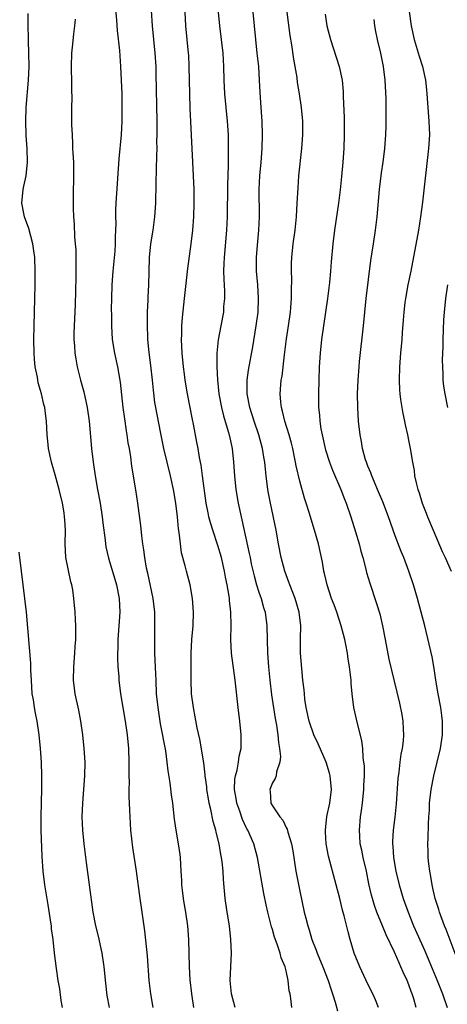
# Model space of a CAD drawing. Units: inches. Extents: x 2628000 to 2631000, y 1473000 to 1476000.
# Drawn here: x 2628434 to 2628497, y 1474725 to 1474870 of the extents above; entities that cross this region are included whole.
import ezdxf

# ---------------------------------------------------------------- set-up
doc = ezdxf.new("R2010")
doc.units = ezdxf.units.IN
doc.header["$MEASUREMENT"] = 0
doc.layers.add('LD26281473_2ft', color=230, linetype='Continuous')

msp = doc.modelspace()

# ---------------------------------------------------------------- linework, layer by layer
at = {"layer": 'LD26281473_2ft'}
for points, elevation in [([(2628473.82, 1474725), (2628473.67, 1474726.33), (2628473.58, 1474727), (2628473.47, 1474727.47), (2628473.32, 1474729), (2628473, 1474730.39), (2628472.84, 1474731), (2628472.29, 1474732.29), (2628472.11, 1474733), (2628471.7, 1474734.3), (2628471.31, 1474735.31), (2628471, 1474736.44), (2628470.86, 1474736.86), (2628470.78, 1474737.22), (2628470.31, 1474739), (2628470.07, 1474740.07), (2628469.75, 1474741.75), (2628468.79, 1474747), (2628468.25, 1474749), (2628467.39, 1474751), (2628467.24, 1474751.24), (2628466.6, 1474752.6), (2628466.2, 1474753.8), (2628465.77, 1474755), (2628465.68, 1474755.68), (2628465.45, 1474757), (2628465.49, 1474758.51), (2628465.57, 1474759), (2628465.8, 1474759.8), (2628466.02, 1474761), (2628466.13, 1474761.87), (2628466.39, 1474763), (2628466.42, 1474765), (2628466.23, 1474767), (2628465.99, 1474769), (2628465.55, 1474773), (2628465.01, 1474777), (2628464.9, 1474779), (2628464.94, 1474781.06), (2628464.9, 1474783), (2628464.71, 1474784.71), (2628464.7, 1474785), (2628464.66, 1474785.34), (2628464.38, 1474787), (2628464.13, 1474788.13), (2628463.98, 1474789), (2628463.51, 1474791), (2628463, 1474792.79), (2628462.25, 1474795), (2628461.95, 1474795.95), (2628461.68, 1474797), (2628461.56, 1474797.56), (2628461.3, 1474799), (2628460.74, 1474803), (2628460.54, 1474804.54), (2628460.31, 1474805.69), (2628460.11, 1474807), (2628459.92, 1474807.92), (2628459.44, 1474810.56), (2628459.27, 1474811.27), (2628458.53, 1474815), (2628458.22, 1474817), (2628458.1, 1474817.9), (2628457.96, 1474819), (2628457.77, 1474821), (2628457.68, 1474823), (2628457.7, 1474823.7), (2628457.71, 1474825), (2628457.79, 1474826.21), (2628458.09, 1474829), (2628458.61, 1474833.39), (2628459.09, 1474837), (2628459.33, 1474839), (2628459.48, 1474841), (2628459.54, 1474843), (2628459.53, 1474845), (2628459.44, 1474847), (2628459.32, 1474849), (2628458.93, 1474856.93), (2628458.87, 1474859), (2628458.79, 1474863), (2628458.71, 1474864.71), (2628458.7, 1474865), (2628458.31, 1474869), (2628458.12, 1474873)], 11208), ([(2628447.09, 1474725), (2628446.78, 1474726.78), (2628446.57, 1474728.57), (2628446.31, 1474731), (2628446, 1474733), (2628445.47, 1474735.47), (2628445.08, 1474737), (2628444.7, 1474739), (2628444.17, 1474743), (2628443.71, 1474746.29), (2628443.38, 1474749), (2628443.19, 1474751), (2628443.11, 1474753), (2628443.18, 1474755), (2628443.48, 1474759), (2628443.51, 1474761), (2628443.39, 1474763), (2628443.18, 1474765), (2628442.9, 1474767), (2628442.6, 1474768.6), (2628442.08, 1474771), (2628441.84, 1474773), (2628441.87, 1474775), (2628442.02, 1474777), (2628442.06, 1474777.94), (2628442.14, 1474779), (2628442.17, 1474780.17), (2628442.16, 1474781), (2628442.1, 1474781.9), (2628442.07, 1474783), (2628441.89, 1474785), (2628441.71, 1474786.29), (2628441.58, 1474787), (2628441.45, 1474787.45), (2628440.7, 1474791), (2628440.6, 1474793), (2628440.64, 1474795), (2628440.53, 1474796.53), (2628440.52, 1474797), (2628440.44, 1474797.56), (2628440.19, 1474799), (2628439.74, 1474801), (2628439.15, 1474803.15), (2628438.57, 1474805), (2628438.14, 1474807), (2628438.06, 1474808.06), (2628437.95, 1474809), (2628437.86, 1474811), (2628437.75, 1474811.75), (2628437.6, 1474813), (2628437.47, 1474813.47), (2628437.13, 1474815), (2628437, 1474815.49), (2628436.65, 1474816.65), (2628436.53, 1474817.47), (2628436.22, 1474819), (2628436.11, 1474820.11), (2628436.05, 1474821), (2628436.02, 1474823), (2628436.11, 1474827), (2628436.18, 1474831), (2628436.19, 1474833), (2628436.14, 1474835), (2628436.01, 1474836.01), (2628435.87, 1474837), (2628435.25, 1474839.25), (2628434.62, 1474841), (2628434.23, 1474843), (2628434.43, 1474845), (2628434.54, 1474845.46), (2628434.86, 1474847), (2628435.07, 1474849), (2628435.02, 1474851), (2628434.9, 1474852.9), (2628434.84, 1474855), (2628434.88, 1474857), (2628435.2, 1474861), (2628435.31, 1474863), (2628435.29, 1474865), (2628435.21, 1474866.79), (2628435.22, 1474867.22), (2628435.15, 1474869), (2628435.19, 1474870.81)], 11216), ([(2628459.47, 1474725), (2628459.16, 1474727), (2628458.94, 1474729.06), (2628458.81, 1474731), (2628458.74, 1474735), (2628458.57, 1474737), (2628458.28, 1474739), (2628458.09, 1474740.09), (2628457.95, 1474741), (2628457.79, 1474742.21), (2628457.71, 1474743), (2628457.7, 1474743.7), (2628457.61, 1474745), (2628457.51, 1474747), (2628457.44, 1474747.44), (2628457.24, 1474749), (2628456.88, 1474751), (2628456.64, 1474752.64), (2628456.38, 1474755), (2628456.21, 1474756.21), (2628456.01, 1474757.99), (2628455.72, 1474759.72), (2628455.58, 1474761), (2628455.35, 1474762.65), (2628454.6, 1474766.6), (2628454.33, 1474768.33), (2628454.22, 1474769), (2628454.01, 1474771), (2628453.92, 1474773), (2628453.89, 1474773.89), (2628453.75, 1474777), (2628453.73, 1474779), (2628453.77, 1474781), (2628453.74, 1474783), (2628453.49, 1474785), (2628452.72, 1474788.72), (2628452.55, 1474789.45), (2628452.28, 1474791), (2628452.14, 1474792.14), (2628451.98, 1474793), (2628451.83, 1474794.17), (2628451.69, 1474795.69), (2628451.25, 1474799), (2628450.96, 1474800.96), (2628450.39, 1474804.39), (2628450.21, 1474805.79), (2628450.01, 1474807), (2628449.85, 1474807.85), (2628449.7, 1474809), (2628449.58, 1474809.58), (2628449.33, 1474811.33), (2628449.11, 1474813), (2628448.73, 1474816.73), (2628448.33, 1474819), (2628447.9, 1474821), (2628447.56, 1474823), (2628447.43, 1474825), (2628447.43, 1474826.57), (2628447.41, 1474827.41), (2628447.42, 1474829), (2628447.48, 1474831), (2628447.65, 1474833), (2628447.92, 1474835.92), (2628447.98, 1474837), (2628447.98, 1474838.02), (2628448.03, 1474839), (2628448.06, 1474840.06), (2628448.04, 1474841), (2628448.05, 1474841.95), (2628448.09, 1474843), (2628448.54, 1474849.46), (2628448.85, 1474853), (2628448.96, 1474855), (2628448.98, 1474857), (2628448.94, 1474859), (2628448.77, 1474863), (2628448.61, 1474865.39), (2628448.29, 1474868.29), (2628448.18, 1474869.82), (2628447.96, 1474871.96)], 11212), ([(2628465.53, 1474725), (2628464.98, 1474727), (2628464.82, 1474729), (2628464.99, 1474733), (2628464.91, 1474735), (2628464.69, 1474737), (2628464.36, 1474739), (2628464.06, 1474741), (2628463.81, 1474743.81), (2628463.76, 1474745), (2628463.62, 1474746.38), (2628463.54, 1474747), (2628463.44, 1474747.44), (2628463.17, 1474749), (2628462.74, 1474750.74), (2628462.7, 1474751), (2628462.3, 1474752.3), (2628461.96, 1474754.04), (2628461.71, 1474755), (2628461.6, 1474755.6), (2628461.38, 1474757), (2628461.36, 1474757.36), (2628461.15, 1474759), (2628461.15, 1474759.15), (2628460.92, 1474760.92), (2628460.36, 1474764.36), (2628459.96, 1474766.04), (2628459.67, 1474767.67), (2628459.4, 1474769), (2628459.14, 1474771), (2628459.06, 1474773), (2628459.09, 1474777), (2628459.19, 1474779), (2628459.36, 1474781), (2628459.44, 1474783), (2628459.29, 1474785), (2628458.92, 1474787), (2628458.38, 1474789), (2628458.19, 1474789.81), (2628457.68, 1474791.68), (2628457.49, 1474793), (2628457.32, 1474794.68), (2628457.22, 1474795.22), (2628457.05, 1474797), (2628456.81, 1474799), (2628456.49, 1474801), (2628456.05, 1474803), (2628455.54, 1474805), (2628455.06, 1474807), (2628454.58, 1474809.42), (2628453.9, 1474813), (2628453.77, 1474813.77), (2628453.55, 1474815.55), (2628453.42, 1474817), (2628453.17, 1474819.17), (2628452.9, 1474821.1), (2628452.72, 1474823), (2628452.65, 1474825.35), (2628452.69, 1474827), (2628452.79, 1474828.79), (2628452.79, 1474829.21), (2628452.87, 1474831), (2628452.91, 1474832.91), (2628452.97, 1474835), (2628453.18, 1474837), (2628453.49, 1474839), (2628453.74, 1474841), (2628453.88, 1474843), (2628453.9, 1474843.9), (2628453.93, 1474845), (2628453.93, 1474845.93), (2628453.97, 1474847.97), (2628454.06, 1474849.94), (2628454.07, 1474851), (2628454.06, 1474852.06), (2628454.09, 1474853), (2628454.07, 1474855), (2628453.95, 1474861.95), (2628453.92, 1474863), (2628453.8, 1474865), (2628453.42, 1474869), (2628453.26, 1474871.26)], 11210), ([(2628463.04, 1474871), (2628463.25, 1474869), (2628463.5, 1474867), (2628463.7, 1474865), (2628463.82, 1474863), (2628463.88, 1474861), (2628463.97, 1474859), (2628464.14, 1474857), (2628464.38, 1474855), (2628464.51, 1474853), (2628464.52, 1474851), (2628464.48, 1474849.52), (2628464.5, 1474848.5), (2628464.4, 1474845.6), (2628464.35, 1474841), (2628464.27, 1474839), (2628463.91, 1474835), (2628463.89, 1474834.11), (2628463.84, 1474833), (2628463.85, 1474831.85), (2628463.95, 1474830.05), (2628463.95, 1474829), (2628463.84, 1474827.84), (2628463.8, 1474827), (2628463.45, 1474825), (2628463.04, 1474822.96), (2628462.83, 1474821), (2628462.84, 1474820.84), (2628462.83, 1474819), (2628462.93, 1474817.07), (2628463.14, 1474815), (2628463.51, 1474813), (2628463.81, 1474811.81), (2628464.51, 1474809.49), (2628464.64, 1474809), (2628465.07, 1474807), (2628465.28, 1474805), (2628465.42, 1474803), (2628465.62, 1474801), (2628465.95, 1474799), (2628466.39, 1474797), (2628466.52, 1474796.52), (2628467.6, 1474791.6), (2628467.71, 1474791), (2628467.9, 1474790.1), (2628468.31, 1474788.31), (2628468.68, 1474787), (2628469, 1474785.95), (2628469.33, 1474785), (2628469.69, 1474783.69), (2628469.91, 1474783), (2628470.19, 1474781), (2628470.28, 1474777), (2628470.42, 1474775), (2628470.62, 1474773), (2628470.87, 1474770.87), (2628471.39, 1474767.39), (2628471.58, 1474766.42), (2628471.79, 1474765), (2628471.88, 1474763.88), (2628472.05, 1474763), (2628472.18, 1474761.82), (2628472.1, 1474761), (2628471.59, 1474759.59), (2628471.53, 1474759), (2628471.42, 1474758.58), (2628471, 1474757.96), (2628470.63, 1474757), (2628470.68, 1474756.68), (2628470.78, 1474755), (2628471, 1474754.61), (2628472.08, 1474753), (2628472.5, 1474752.5), (2628473, 1474751.43), (2628473.16, 1474751.16), (2628473.25, 1474750.75), (2628473.8, 1474749), (2628473.98, 1474747.98), (2628474.45, 1474745), (2628475, 1474742.08), (2628475.67, 1474739), (2628475.87, 1474738.13), (2628476.18, 1474737), (2628476.39, 1474736.39), (2628476.79, 1474735), (2628477.41, 1474733.41), (2628477.55, 1474733), (2628478.37, 1474731), (2628479.15, 1474729), (2628479.6, 1474727.6), (2628479.82, 1474727), (2628480.2, 1474725.8), (2628480.53, 1474724.53)], 11206), ([(2628486.57, 1474725), (2628486.12, 1474726.12), (2628485.74, 1474727), (2628485, 1474728.44), (2628483.81, 1474731), (2628483, 1474733), (2628482.39, 1474735), (2628482.09, 1474736.09), (2628481.53, 1474738.47), (2628481.29, 1474739.29), (2628480.89, 1474741), (2628480.36, 1474743), (2628479.2, 1474747.2), (2628478.88, 1474749), (2628478.79, 1474750.79), (2628478.77, 1474751), (2628478.99, 1474753.01), (2628479.4, 1474755), (2628479.64, 1474757), (2628479.46, 1474759), (2628479.38, 1474759.38), (2628478.88, 1474761), (2628477.68, 1474763.68), (2628477.05, 1474765), (2628476.39, 1474767), (2628475.96, 1474769), (2628475.77, 1474770.23), (2628475.68, 1474771), (2628475.63, 1474771.63), (2628475.47, 1474773), (2628475.3, 1474774.71), (2628475.12, 1474777), (2628475.1, 1474779.1), (2628475.15, 1474781), (2628474.91, 1474783), (2628474.31, 1474785), (2628473.53, 1474787), (2628473.4, 1474787.4), (2628472.83, 1474789), (2628472.3, 1474791), (2628471.89, 1474793), (2628471.52, 1474795), (2628470.7, 1474799), (2628470.44, 1474800.44), (2628470.34, 1474801), (2628470.09, 1474803), (2628469.97, 1474803.97), (2628469.86, 1474805), (2628469.72, 1474805.72), (2628469.52, 1474807), (2628468.99, 1474809), (2628468.33, 1474811), (2628467.69, 1474813), (2628467.29, 1474815), (2628467.31, 1474815.31), (2628467.29, 1474817), (2628467.49, 1474818.51), (2628468.11, 1474821.89), (2628468.63, 1474825), (2628468.88, 1474827), (2628468.96, 1474829), (2628468.84, 1474831), (2628468.68, 1474833), (2628468.68, 1474835), (2628468.8, 1474836.8), (2628468.98, 1474839), (2628469.08, 1474841), (2628469.03, 1474845.03), (2628469.14, 1474847), (2628469.34, 1474849), (2628469.5, 1474851), (2628469.55, 1474853), (2628469.48, 1474855), (2628469.33, 1474857), (2628469.19, 1474859.19), (2628469.11, 1474861), (2628468.98, 1474863), (2628468.78, 1474865), (2628468.16, 1474871)], 11204), ([(2628492.08, 1474725), (2628491.72, 1474726.28), (2628491.5, 1474727), (2628491.36, 1474727.36), (2628491, 1474728.36), (2628490.74, 1474729), (2628490.18, 1474730.18), (2628489.83, 1474731), (2628489.56, 1474731.56), (2628488.88, 1474733.11), (2628487.67, 1474735.67), (2628487.14, 1474737), (2628486.31, 1474739), (2628485.96, 1474739.96), (2628485.65, 1474741), (2628485.51, 1474741.51), (2628485.15, 1474743.15), (2628484.78, 1474745), (2628484.29, 1474747), (2628484.09, 1474748.09), (2628483.88, 1474749), (2628483.79, 1474750.21), (2628483.75, 1474751), (2628483.93, 1474753), (2628484.08, 1474753.92), (2628484.21, 1474755), (2628484.42, 1474757), (2628484.41, 1474757.59), (2628484.48, 1474759), (2628484.48, 1474760.48), (2628484.42, 1474761), (2628484.31, 1474761.69), (2628484.26, 1474763), (2628484.13, 1474764.13), (2628483.31, 1474767.31), (2628482.93, 1474769), (2628482.67, 1474771), (2628482.55, 1474772.55), (2628482.53, 1474773), (2628482.32, 1474775), (2628482.11, 1474776.11), (2628481.99, 1474777), (2628481.76, 1474778.24), (2628481.59, 1474779), (2628481.09, 1474781), (2628480.43, 1474783), (2628480.05, 1474784.05), (2628479.68, 1474785), (2628479, 1474787), (2628478.65, 1474788.65), (2628478.55, 1474789), (2628478.33, 1474790.33), (2628477.73, 1474793), (2628477.17, 1474795), (2628476.39, 1474797.61), (2628475.96, 1474799), (2628475.71, 1474799.71), (2628475, 1474802.2), (2628474.48, 1474804.48), (2628474.4, 1474805), (2628474.25, 1474805.75), (2628473.98, 1474807), (2628473.79, 1474807.79), (2628473.44, 1474809), (2628472.81, 1474811), (2628472.49, 1474812.49), (2628472.32, 1474813), (2628472.22, 1474813.78), (2628472.14, 1474815), (2628472.3, 1474817), (2628472.41, 1474817.59), (2628472.75, 1474820.75), (2628473.08, 1474823.08), (2628473.37, 1474825), (2628473.63, 1474827), (2628473.69, 1474827.69), (2628473.78, 1474829), (2628473.77, 1474830.23), (2628473.82, 1474831.81), (2628473.78, 1474833), (2628473.81, 1474834.19), (2628473.85, 1474835), (2628474.06, 1474837), (2628474.31, 1474839), (2628474.51, 1474841), (2628474.64, 1474843), (2628474.76, 1474845.24), (2628474.89, 1474847), (2628475.32, 1474851), (2628475.45, 1474853), (2628475.43, 1474855), (2628475.26, 1474857), (2628474.97, 1474859), (2628474.69, 1474860.69), (2628474.6, 1474861.4), (2628474.33, 1474863), (2628474.11, 1474864.11), (2628473.82, 1474866.18), (2628473.58, 1474867.58), (2628473.18, 1474871)], 11202), ([(2628478.72, 1474870.72), (2628478.99, 1474868.99), (2628479.49, 1474867), (2628480.76, 1474863), (2628481.2, 1474861), (2628481.37, 1474859.37), (2628481.39, 1474859), (2628481.38, 1474858.62), (2628481.53, 1474855.53), (2628481.51, 1474854.49), (2628481.53, 1474853), (2628481.45, 1474851), (2628481.3, 1474849), (2628481.12, 1474846.88), (2628480.92, 1474844.92), (2628480.67, 1474843), (2628480.11, 1474839), (2628479.85, 1474837), (2628479.6, 1474834.4), (2628479.51, 1474833), (2628479.36, 1474831.36), (2628479.08, 1474829), (2628478.21, 1474823), (2628477.99, 1474821), (2628477.87, 1474819), (2628477.8, 1474817), (2628477.75, 1474815), (2628477.77, 1474813), (2628477.89, 1474811.89), (2628477.95, 1474811), (2628478.11, 1474809.89), (2628478.28, 1474809), (2628478.74, 1474807), (2628478.79, 1474806.79), (2628479.38, 1474805), (2628479.82, 1474803.82), (2628481.02, 1474801), (2628481.57, 1474799.57), (2628481.81, 1474799), (2628482.51, 1474797), (2628483.2, 1474794.8), (2628483.71, 1474793), (2628483.96, 1474791.96), (2628484.24, 1474791), (2628484.7, 1474789.3), (2628484.81, 1474788.81), (2628485.27, 1474787.27), (2628486.27, 1474784.27), (2628486.74, 1474782.74), (2628487.15, 1474781), (2628487.51, 1474779), (2628488.08, 1474776.08), (2628489.64, 1474769.64), (2628489.98, 1474767.98), (2628490.13, 1474767), (2628490.17, 1474765.83), (2628490.22, 1474765), (2628490.15, 1474764.15), (2628490.01, 1474763), (2628489.84, 1474762.16), (2628489.69, 1474761), (2628489.52, 1474759.52), (2628489.39, 1474758.61), (2628489.13, 1474754.87), (2628488.93, 1474752.93), (2628488.7, 1474751), (2628488.62, 1474749.38), (2628488.62, 1474749), (2628488.66, 1474748.66), (2628488.77, 1474747), (2628489.11, 1474745), (2628489.58, 1474743), (2628490.16, 1474741), (2628490.88, 1474739), (2628491.7, 1474737), (2628493.33, 1474733.33), (2628493.93, 1474731.93), (2628495.14, 1474729), (2628495.94, 1474727), (2628496.61, 1474725)], 11200), ([(2628491.07, 1474871.07), (2628491.33, 1474869), (2628491.79, 1474867), (2628492.52, 1474864.52), (2628493.01, 1474863), (2628493.45, 1474861), (2628493.58, 1474859.58), (2628493.64, 1474859), (2628493.78, 1474857), (2628493.94, 1474855), (2628494.01, 1474853), (2628493.89, 1474851), (2628493, 1474843.11), (2628492.73, 1474841), (2628492.41, 1474839), (2628491.27, 1474833), (2628490.85, 1474831), (2628490.5, 1474829), (2628490.43, 1474828.43), (2628490.26, 1474827), (2628490.19, 1474825.81), (2628490.02, 1474824.02), (2628489.96, 1474823), (2628489.78, 1474821), (2628489.62, 1474819), (2628489.56, 1474817), (2628489.61, 1474815.61), (2628489.66, 1474815), (2628489.79, 1474814.21), (2628489.95, 1474813), (2628490.11, 1474812.11), (2628490.36, 1474811), (2628490.46, 1474810.46), (2628490.8, 1474809), (2628491, 1474807.99), (2628491.19, 1474807), (2628491.52, 1474805), (2628491.76, 1474803.76), (2628491.85, 1474803), (2628492.06, 1474801.94), (2628492.31, 1474801), (2628492.5, 1474800.5), (2628492.96, 1474799), (2628493.54, 1474797.54), (2628493.73, 1474797), (2628494.56, 1474795), (2628495.91, 1474791.91), (2628496.34, 1474791), (2628497.2, 1474789)], 11196), ([(2628442.05, 1474869.95), (2628441.98, 1474869), (2628441.82, 1474867.82), (2628441.69, 1474866.31), (2628441.54, 1474865), (2628441.48, 1474863), (2628441.5, 1474862.5), (2628441.53, 1474861), (2628441.54, 1474859.54), (2628441.57, 1474858.43), (2628441.55, 1474857), (2628441.55, 1474854.45), (2628441.6, 1474853), (2628441.68, 1474851.68), (2628441.68, 1474851), (2628441.71, 1474850.29), (2628441.8, 1474849), (2628441.84, 1474847), (2628441.83, 1474846.17), (2628441.78, 1474845), (2628441.75, 1474843), (2628441.76, 1474842.24), (2628441.82, 1474841), (2628441.92, 1474839.92), (2628441.98, 1474838.02), (2628442.08, 1474837), (2628442.14, 1474836.14), (2628442.16, 1474835), (2628442.16, 1474833.84), (2628442.18, 1474833), (2628442.17, 1474832.17), (2628442.05, 1474828.05), (2628441.9, 1474825), (2628441.88, 1474823.88), (2628441.88, 1474823), (2628441.96, 1474822.04), (2628442.02, 1474821), (2628442.15, 1474820.15), (2628442.37, 1474819), (2628442.86, 1474817), (2628443.33, 1474815.33), (2628443.84, 1474813), (2628444.13, 1474811), (2628444.47, 1474807), (2628444.71, 1474805), (2628445.01, 1474802.99), (2628445.35, 1474801), (2628445.71, 1474799), (2628446.03, 1474797), (2628446.12, 1474796.12), (2628446.46, 1474793.54), (2628446.51, 1474793), (2628446.57, 1474792.57), (2628446.94, 1474790.94), (2628447.86, 1474787.86), (2628448.14, 1474787), (2628448.53, 1474785), (2628448.61, 1474783), (2628448.32, 1474779), (2628448.3, 1474777.7), (2628448.27, 1474777), (2628448.26, 1474776.26), (2628448.33, 1474775), (2628448.45, 1474773.55), (2628448.48, 1474773), (2628448.72, 1474771), (2628449.38, 1474767), (2628449.68, 1474765), (2628449.88, 1474763), (2628449.94, 1474761), (2628449.93, 1474759), (2628449.96, 1474758.04), (2628449.94, 1474757), (2628449.94, 1474755.94), (2628450.05, 1474753.95), (2628450.07, 1474753), (2628450.2, 1474751), (2628450.48, 1474748.48), (2628451.03, 1474745), (2628451.56, 1474741), (2628451.86, 1474739), (2628452.24, 1474736.24), (2628452.6, 1474732.6), (2628452.85, 1474729), (2628453.09, 1474727), (2628453.44, 1474725)], 11214), ([(2628498.55, 1474731), (2628496.46, 1474736.46), (2628496.24, 1474737), (2628495.5, 1474739), (2628495.39, 1474739.39), (2628494.88, 1474741), (2628494.54, 1474742.54), (2628494.41, 1474743), (2628494.23, 1474744.23), (2628494.07, 1474745), (2628493.93, 1474746.07), (2628493.85, 1474747), (2628493.86, 1474747.86), (2628493.8, 1474749), (2628493.84, 1474749.84), (2628493.89, 1474751.89), (2628493.95, 1474753), (2628494.03, 1474753.97), (2628494.05, 1474755), (2628494.29, 1474757), (2628494.69, 1474759), (2628495.64, 1474763), (2628495.94, 1474765), (2628495.94, 1474767), (2628495.84, 1474767.84), (2628495.68, 1474769), (2628495.29, 1474771), (2628494.95, 1474773), (2628494.72, 1474774.72), (2628494.43, 1474776.43), (2628493.35, 1474781), (2628492.83, 1474783), (2628492.29, 1474785), (2628491.69, 1474787), (2628491.02, 1474789), (2628490.27, 1474791), (2628489.89, 1474791.89), (2628489, 1474794.21), (2628488, 1474797), (2628487.18, 1474799.18), (2628486.42, 1474801), (2628485.96, 1474802.04), (2628485.56, 1474803), (2628485.42, 1474803.42), (2628485, 1474804.4), (2628484.77, 1474805), (2628484.66, 1474805.34), (2628484.2, 1474807), (2628484.04, 1474808.04), (2628483.84, 1474809), (2628483.63, 1474811), (2628483.51, 1474813), (2628483.47, 1474815), (2628483.55, 1474817), (2628483.7, 1474819), (2628483.77, 1474819.77), (2628484.34, 1474825), (2628484.74, 1474829), (2628485.42, 1474834.58), (2628485.8, 1474837), (2628486.13, 1474839), (2628486.38, 1474841), (2628486.72, 1474845), (2628487, 1474847.44), (2628487.22, 1474849), (2628487.47, 1474851), (2628487.64, 1474853), (2628487.7, 1474854.3), (2628487.7, 1474855), (2628487.67, 1474855.68), (2628487.7, 1474857), (2628487.69, 1474858.31), (2628487.54, 1474861), (2628487.28, 1474863), (2628486.87, 1474865), (2628486.4, 1474867), (2628486.17, 1474868.17), (2628486.01, 1474869), (2628485.91, 1474869.91)], 11198), ([(2628496.72, 1474813), (2628496.31, 1474815), (2628496.15, 1474816.15), (2628496.05, 1474817), (2628496.04, 1474817.96), (2628495.97, 1474819), (2628495.95, 1474819.95), (2628496.04, 1474821.96), (2628496.03, 1474823), (2628496.15, 1474825.85), (2628496.24, 1474827), (2628496.45, 1474829), (2628496.73, 1474831)], 11194), ([(2628433.78, 1474791.78), (2628434.15, 1474789), (2628434.65, 1474785), (2628434.88, 1474783), (2628435.51, 1474775.51), (2628435.53, 1474774.47), (2628435.59, 1474773), (2628435.72, 1474771), (2628435.88, 1474770.12), (2628436.05, 1474769), (2628436.2, 1474768.2), (2628436.45, 1474767), (2628436.74, 1474765), (2628436.93, 1474763), (2628437.06, 1474761), (2628437.13, 1474759), (2628437.14, 1474757.14), (2628437.01, 1474753), (2628437.02, 1474751), (2628437.17, 1474747.17), (2628437.34, 1474745), (2628437.59, 1474743), (2628438.05, 1474740.05), (2628438.45, 1474737.55), (2628438.53, 1474737), (2628438.56, 1474736.56), (2628438.77, 1474735), (2628438.99, 1474733), (2628439.27, 1474730.73), (2628439.53, 1474729), (2628439.75, 1474727.75), (2628439.97, 1474726.03), (2628440.15, 1474725)], 11218)]:
    msp.add_lwpolyline(points, dxfattribs=dict(at, elevation=elevation))

doc.saveas('drawing.dxf')
